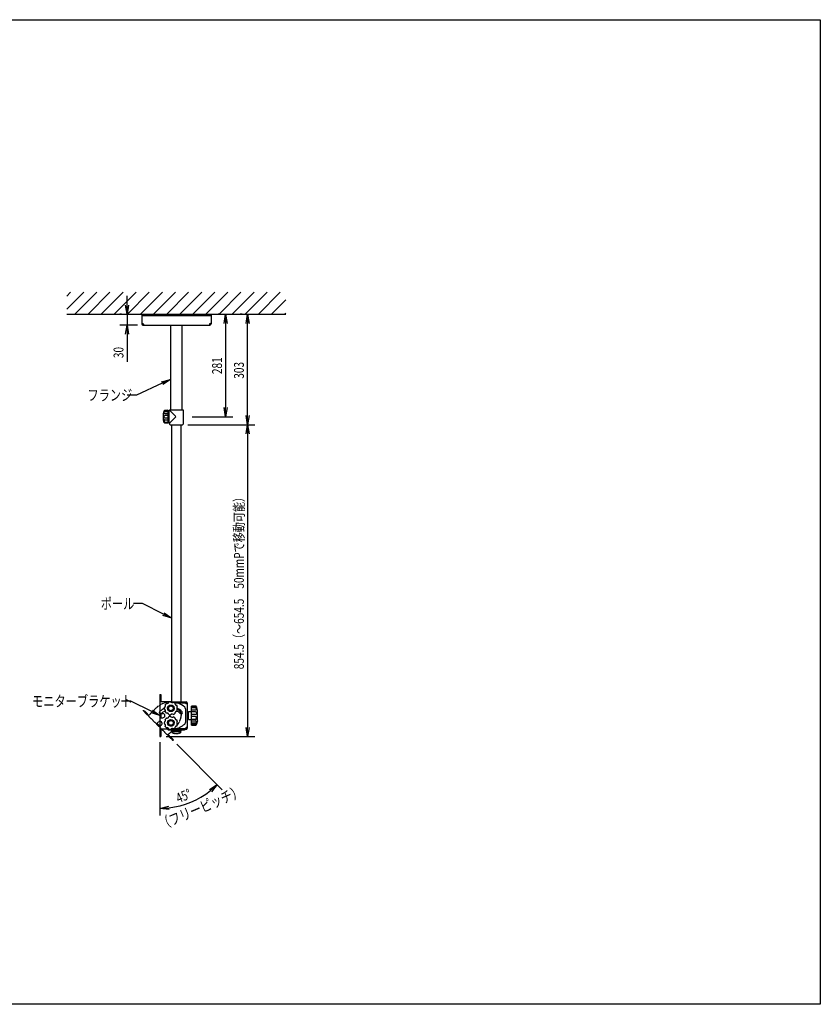
# Model space of a CAD drawing. Extents: x -84828 to 4751, y -65953 to 11908.
# Drawn here: x -83279 to -81085, y -65953 to -63255 of the extents above; entities that cross this region are included whole.
import ezdxf

# ---------------------------------------------------------------- set-up
doc = ezdxf.new("R2010")
doc.units = 0
doc.header["$LTSCALE"] = 0.0625
doc.linetypes.add('DASHED', pattern=[19.05, 12.7, -6.35])
doc.layers.get('0').update_dxf_attribs({"linetype": 'CONTINUOUS'})
doc.layers.get('DEFPOINTS').update_dxf_attribs({"linetype": 'CONTINUOUS'})
doc.styles.add('Dim', font='txt.shx', dxfattribs={"width": 0.75, "height": 27, "bigfont": 'bigfont.shx'})

msp = doc.modelspace()

# ---------------------------------------------------------------- linework, layer by layer
at = {"linetype": 'Continuous'}
for p, q in [((-83149.5, -64012), (-83139.3, -64001.9)), ((-83149.5, -64047.9), (-83103.4, -64001.9)), ((-83127.5, -64061.9), (-83067.5, -64001.9)), ((-83091.6, -64061.9), (-83031.6, -64001.9)), ((-83055.7, -64061.9), (-82995.7, -64001.9)), ((-83019.7, -64061.9), (-82959.7, -64001.9)), ((-82984.5, -64036.9), (-82984.5, -64011.9)), ((-82983.8, -64061.9), (-82923.8, -64001.9)), ((-82947.9, -64061.9), (-82887.9, -64001.9)), ((-82912, -64061.9), (-82852, -64001.9)), ((-82876, -64061.9), (-82816, -64001.9)), ((-82840.1, -64061.9), (-82780.1, -64001.9)), ((-82804.2, -64061.9), (-82744.2, -64001.9)), ((-82768.3, -64061.9), (-82708.3, -64001.9)), ((-82732.4, -64061.9), (-82672.4, -64001.9)), ((-82696.4, -64061.9), (-82636.4, -64001.9)), ((-82660.5, -64061.9), (-82600.5, -64001.9)), ((-82624.6, -64061.9), (-82564.6, -64001.9)), ((-82588.7, -64061.9), (-82549.5, -64022.7)), ((-83149.5, -64061.9), (-82549.5, -64061.9)), ((-82999.5, -64061.9), (-83004.5, -64061.9)), ((-82984.5, -64061.9), (-82984.5, -64091.9)), ((-82944.5, -64061.9), (-82754.5, -64061.9)), ((-82944.5, -64061.9), (-82944.5, -64088.4)), ((-82944.5, -64065.1), (-82754.5, -64065.1)), ((-82754.5, -64061.9), (-82754.5, -64088.4)), ((-82729.5, -64061.9), (-82734.5, -64061.9)), ((-82669.5, -64061.9), (-82674.5, -64061.9)), ((-82552.8, -64061.9), (-82549.5, -64058.6)), ((-82956, -64091.9), (-83004.5, -64091.9)), ((-82942.2, -64087.3), (-82944.5, -64087.3)), ((-82942.2, -64087.3), (-82942.2, -64088.4)), ((-82941, -64089.6), (-82939.9, -64089.6)), ((-82941, -64091.9), (-82757.9, -64091.9)), ((-82939.9, -64089.6), (-82939.9, -64091.9)), ((-82865.4, -64091.9), (-82865.4, -64323.9)), ((-82833.6, -64323.9), (-82833.6, -64091.9)), ((-82759.1, -64089.6), (-82759.1, -64091.9)), ((-82757.9, -64089.6), (-82759.1, -64089.6)), ((-82756.8, -64087.3), (-82754.5, -64087.3)), ((-82756.8, -64087.3), (-82756.8, -64088.4)), ((-82714.5, -64086.9), (-82714.5, -64317.9)), ((-82654.5, -64339.9), (-82654.5, -64086.9)), ((-82984.5, -64116.9), (-82984.5, -64192.3)), ((-82888.1, -64250.9), (-82959.1, -64283.7)), ((-82959.1, -64283.7), (-82984.1, -64283.7)), ((-82872.5, -64324.9), (-82881.4, -64325.7)), ((-82872.5, -64324.9), (-82872.5, -64360.9)), ((-82870.5, -64324.9), (-82870.5, -64360.9)), ((-82870.5, -64324.9), (-82868.2, -64324.9)), ((-82868.2, -64323.9), (-82830.7, -64323.9)), ((-82868.2, -64323.9), (-82868.2, -64324.9)), ((-82868.2, -64324.9), (-82851.6, -64341.5)), ((-82830.7, -64323.9), (-82830.7, -64362.9)), ((-82885.5, -64333.7), (-82885.5, -64352)), ((-82872.5, -64325.4), (-82881.4, -64326.2)), ((-82881.4, -64328.7), (-82872.5, -64328.5)), ((-82881.4, -64334.4), (-82872.5, -64334.2)), ((-82872.5, -64339.1), (-82881.4, -64339.1)), ((-82872.5, -64346.6), (-82881.4, -64346.6)), ((-82881.4, -64351.3), (-82872.5, -64351.5)), ((-82870.5, -64330.9), (-82872.5, -64330.9)), ((-82851.6, -64344.3), (-82868.2, -64360.9)), ((-82805.7, -64342.9), (-82694.5, -64342.9)), ((-82881.4, -64357.1), (-82872.5, -64357.3)), ((-82872.5, -64360.3), (-82881.4, -64359.6)), ((-82872.5, -64360.9), (-82881.4, -64360.1)), ((-82870.5, -64354.9), (-82872.5, -64354.9)), ((-82870.5, -64360.9), (-82868.2, -64360.9)), ((-82868.2, -64360.9), (-82868.2, -64362.9)), ((-82866.2, -64364.9), (-82832.7, -64364.9)), ((-82862.2, -65124.4), (-82862.2, -64364.9)), ((-82836.8, -64364.9), (-82836.8, -65124.4)), ((-82817.7, -64364.9), (-82634.5, -64364.9)), ((-82817.7, -64364.9), (-82634.5, -64364.9)), ((-82654.5, -64389.9), (-82654.5, -65194.4)), ((-82942.1, -64855.1), (-82967.1, -64855.1)), ((-82884.6, -64883.6), (-82942.1, -64855.1)), ((-82894.5, -65104.4), (-82894.5, -65219.4)), ((-82894.5, -65104.4), (-82892.2, -65104.4)), ((-82892.2, -65104.4), (-82892.2, -65124.4)), ((-82974.4, -65122.4), (-82999.4, -65122.4)), ((-82916.9, -65150.8), (-82974.4, -65122.4)), ((-82892.2, -65119.8), (-82894.5, -65119.8)), ((-82868.7, -65124.4), (-82894.5, -65124.4)), ((-82864.5, -65124.4), (-82864.7, -65124.4)), ((-82864.5, -65124.4), (-82822.9, -65124.4)), ((-82848.4, -65126.7), (-82822.9, -65126.7)), ((-82824.1, -65126.7), (-82824.1, -65124.4)), ((-82821.8, -65127.8), (-82821.8, -65129)), ((-82821.8, -65129), (-82819.5, -65129)), ((-82819.5, -65127.8), (-82819.5, -65195.9)), ((-82894.5, -65155.9), (-82887, -65155.9)), ((-82892.2, -65155.9), (-82892.2, -65167.9)), ((-82824.5, -65143.2), (-82824.5, -65180.6)), ((-82819.5, -65157.9), (-82815.8, -65157.9)), ((-82815.8, -65172.9), (-82815.8, -65150.9)), ((-82815.8, -65150.9), (-82807.8, -65150.9)), ((-82807.8, -65187.9), (-82807.8, -65135.9)), ((-82807.8, -65135.9), (-82797.1, -65135.9)), ((-82797.1, -65136), (-82807.8, -65136)), ((-82797.1, -65138.1), (-82807.8, -65138.1)), ((-82797.1, -65140.9), (-82807.8, -65140.9)), ((-82797.1, -65146.5), (-82807.8, -65146.5)), ((-82797.1, -65151.4), (-82807.8, -65151.4)), ((-82797.1, -65159.1), (-82807.8, -65159.1)), ((-82791.8, -65147.9), (-82794.2, -65138.1)), ((-82791.8, -65175.9), (-82791.8, -65147.9)), ((-82894.5, -65167.9), (-82887, -65167.9)), ((-82819.5, -65165.9), (-82815.8, -65165.9)), ((-82815.8, -65172.9), (-82807.8, -65172.9)), ((-82797.1, -65164.7), (-82807.8, -65164.7)), ((-82797.1, -65172.4), (-82807.8, -65172.4)), ((-82797.1, -65177.2), (-82807.8, -65177.2)), ((-82797.1, -65182.9), (-82807.8, -65182.9)), ((-82797.1, -65185.7), (-82807.8, -65185.7)), ((-82797.1, -65187.7), (-82807.8, -65187.7)), ((-82807.8, -65187.9), (-82797.1, -65187.9)), ((-82791.8, -65175.9), (-82794.2, -65185.6)), ((-82873.5, -65199.4), (-82894.5, -65199.4)), ((-82892.2, -65204), (-82894.5, -65204)), ((-82892.2, -65199.4), (-82892.2, -65219.4)), ((-82873.5, -65199.4), (-82868.7, -65199.4)), ((-82871.5, -65199.4), (-82871.5, -65201.4)), ((-82827.5, -65201.4), (-82871.5, -65201.4)), ((-82864.7, -65199.4), (-82822.9, -65199.4)), ((-82863.7, -65202.6), (-82863.7, -65201.4)), ((-82835.2, -65202.6), (-82863.7, -65202.6)), ((-82862.2, -65205.9), (-82862.2, -65202.6)), ((-82836.8, -65205.9), (-82862.2, -65205.9)), ((-82862.2, -65205.9), (-82862.2, -65207.3)), ((-82848.4, -65197.1), (-82822.9, -65197.1)), ((-82836.8, -65205.9), (-82836.8, -65202.6)), ((-82836.8, -65205.9), (-82836.8, -65207.3)), ((-82835.2, -65202.6), (-82835.2, -65201.4)), ((-82827.5, -65199.4), (-82827.5, -65201.4)), ((-82824.1, -65197.1), (-82824.1, -65199.4)), ((-82821.8, -65194.8), (-82819.5, -65194.8)), ((-82821.8, -65195.9), (-82821.8, -65194.8)), ((-82894.5, -65219.4), (-82892.2, -65219.4)), ((-82894.5, -65234.4), (-82894.5, -65436)), ((-82877.2, -65219.4), (-82634.5, -65219.4)), ((-82848.6, -65240.2), (-82723.6, -65365.2))]:
    msp.add_line(p, q, dxfattribs=at)
at = {"linetype": 'ByBlock'}
for p, q in [((-82984.5, -64061.9), (-82988.6, -64036.9)), ((-82980.3, -64036.9), (-82984.5, -64061.9)), ((-82984.5, -64061.9), (-82984.5, -64036.9)), ((-82718.6, -64086.9), (-82714.5, -64061.9)), ((-82714.5, -64061.9), (-82710.3, -64086.9)), ((-82714.5, -64061.9), (-82714.5, -64086.9)), ((-82658.6, -64086.9), (-82654.5, -64061.9)), ((-82654.5, -64061.9), (-82650.3, -64086.9)), ((-82654.5, -64061.9), (-82654.5, -64086.9)), ((-82988.6, -64116.9), (-82984.5, -64091.9)), ((-82984.5, -64091.9), (-82980.3, -64116.9)), ((-82984.5, -64091.9), (-82984.5, -64116.9)), ((-82889.8, -64247.1), (-82865.4, -64240.4)), ((-82865.4, -64240.4), (-82888.1, -64250.9)), ((-82865.4, -64240.4), (-82886.3, -64254.7)), ((-82714.5, -64342.9), (-82718.6, -64317.9)), ((-82710.3, -64317.9), (-82714.5, -64342.9)), ((-82714.5, -64342.9), (-82714.5, -64317.9)), ((-82654.5, -64364.9), (-82658.6, -64339.9)), ((-82650.3, -64339.9), (-82654.5, -64364.9)), ((-82654.5, -64364.9), (-82654.5, -64339.9)), ((-82658.6, -64389.9), (-82654.5, -64364.9)), ((-82654.5, -64364.9), (-82650.3, -64389.9)), ((-82654.5, -64364.9), (-82654.5, -64389.9)), ((-82862.2, -64894.6), (-82886.4, -64887.3)), ((-82862.2, -64894.6), (-82884.6, -64883.6)), ((-82882.7, -64879.8), (-82862.2, -64894.6)), ((-82894.5, -65161.9), (-82918.7, -65154.5)), ((-82894.5, -65161.9), (-82916.9, -65150.8)), ((-82915, -65147.1), (-82894.5, -65161.9)), ((-82654.5, -65219.4), (-82658.6, -65194.4)), ((-82650.3, -65194.4), (-82654.5, -65219.4)), ((-82654.5, -65219.4), (-82654.5, -65194.4)), ((-82759.1, -65364.6), (-82737.7, -65351.1)), ((-82737.7, -65351.1), (-82756.4, -65367.7)), ((-82737.7, -65351.1), (-82753.6, -65370.8)), ((-82894.5, -65416), (-82869.8, -65410.4)), ((-82894.5, -65416), (-82869.5, -65414.6)), ((-82869.3, -65418.8), (-82894.5, -65416))]:
    msp.add_line(p, q, dxfattribs=at)
at = {"linetype": 'DASHED'}
for p, q in [((-82879.5, -65124.4), (-82868.7, -65124.4)), ((-82879.5, -65124.4), (-82879.5, -65126.7)), ((-82864.7, -65124.4), (-82822.9, -65124.4)), ((-82854.8, -65126.7), (-82822.9, -65126.7)), ((-82824.1, -65126.7), (-82824.1, -65124.4)), ((-82821.8, -65127.8), (-82821.8, -65129)), ((-82821.8, -65129), (-82819.5, -65129)), ((-82819.5, -65127.8), (-82819.5, -65195.9)), ((-82940.5, -65148.3), (-82938.9, -65146.7)), ((-82940.5, -65148.3), (-82859.2, -65229.6)), ((-82938.9, -65146.7), (-82924.7, -65160.8)), ((-82928, -65157.6), (-82929.6, -65159.2)), ((-82905.1, -65141.2), (-82926.4, -65162.4)), ((-82848.5, -65141.3), (-82837.1, -65152.7)), ((-82819.5, -65157.9), (-82815.8, -65157.9)), ((-82815.8, -65172.9), (-82815.8, -65150.9)), ((-82815.8, -65150.9), (-82807.8, -65150.9)), ((-82807.8, -65187.9), (-82807.8, -65135.9)), ((-82807.8, -65135.9), (-82797.1, -65135.9)), ((-82797.1, -65136), (-82807.8, -65136)), ((-82797.1, -65138.1), (-82807.8, -65138.1)), ((-82797.1, -65140.9), (-82807.8, -65140.9)), ((-82797.1, -65146.5), (-82807.8, -65146.5)), ((-82797.1, -65151.4), (-82807.8, -65151.4)), ((-82797.1, -65159.1), (-82807.8, -65159.1)), ((-82791.8, -65147.9), (-82794.2, -65138.1)), ((-82791.8, -65175.9), (-82791.8, -65147.9)), ((-82904.1, -65184.7), (-82898.8, -65179.4)), ((-82902.5, -65183.1), (-82894, -65191.6)), ((-82895.6, -65193.2), (-82890.3, -65187.9)), ((-82819.5, -65165.9), (-82815.8, -65165.9)), ((-82815.8, -65172.9), (-82807.8, -65172.9)), ((-82797.1, -65164.7), (-82807.8, -65164.7)), ((-82797.1, -65172.4), (-82807.8, -65172.4)), ((-82797.1, -65177.2), (-82807.8, -65177.2)), ((-82797.1, -65182.9), (-82807.8, -65182.9)), ((-82797.1, -65185.7), (-82807.8, -65185.7)), ((-82797.1, -65187.7), (-82807.8, -65187.7)), ((-82807.8, -65187.9), (-82797.1, -65187.9)), ((-82791.8, -65175.9), (-82794.2, -65185.6)), ((-82858.5, -65200.6), (-82873.3, -65215.5)), ((-82871.7, -65213.8), (-82857.5, -65228)), ((-82862.2, -65205.9), (-82862.2, -65204.3)), ((-82836.8, -65205.9), (-82862.2, -65205.9)), ((-82862.2, -65205.9), (-82862.2, -65207.3)), ((-82835.2, -65202.6), (-82860.4, -65202.6)), ((-82827.5, -65201.4), (-82859.2, -65201.4)), ((-82857.5, -65199.4), (-82822.9, -65199.4)), ((-82854.8, -65197.1), (-82822.9, -65197.1)), ((-82836.8, -65205.9), (-82836.8, -65202.6)), ((-82836.8, -65205.9), (-82836.8, -65207.3)), ((-82835.2, -65202.6), (-82835.2, -65201.4)), ((-82827.5, -65199.4), (-82827.5, -65201.4)), ((-82824.1, -65197.1), (-82824.1, -65199.4)), ((-82821.8, -65194.8), (-82819.5, -65194.8)), ((-82821.8, -65195.9), (-82821.8, -65194.8)), ((-82868.4, -65217.1), (-82870.1, -65218.7)), ((-82859.2, -65229.6), (-82857.5, -65228))]:
    msp.add_line(p, q, dxfattribs=at)
for centre, radius in [((-82864.5, -65141.9), 9), ((-82864.5, -65141.9), 6.5), ((-82864.5, -65181.9), 9), ((-82864.5, -65181.9), 6.5)]:
    msp.add_circle(centre, radius, dxfattribs=at)
at = {"linetype": 'Continuous'}
for centre, radius in [((-82864.5, -65141.9), 9), ((-82864.5, -65141.9), 6.5), ((-82864.5, -65181.9), 9), ((-82864.5, -65181.9), 6.5)]:
    msp.add_circle(centre, radius, dxfattribs=at)
for centre, radius, start, end in [((-82941, -64088.4), 3.45, 180, 270), ((-82942.2, -64089.6), 2.3, 0, 90), ((-82941, -64088.4), 1.15, 180, 270), ((-82756.8, -64089.6), 2.3, 90, 180), ((-82757.9, -64088.4), 1.15, 270, 0), ((-82757.9, -64088.4), 3.45, 270, 0), ((-82851.1, -64342.1), 35.3, 154.3022, 166.2601), ((-82851.1, -64343.6), 35.3, 193.7399, 205.6978), ((-82881.2, -64327.6), 2, 95, 154.3022), ((-82853.1, -64342.9), 2, 315, 45), ((-82881.2, -64358.1), 2, 205.6978, 265), ((-82866.2, -64362.9), 2, 180, 270), ((-82832.7, -64362.9), 2, 270, 0), ((-82884.4, -65134.6), 5.18, 293.6571, 26.3429), ((-82864.5, -65141.9), 18, 132.0247, 147.9753), ((-82875.1, -65123.5), 5.18, 253.6571, 346.3429), ((-82864.5, -65141.9), 18, 92.0247, 107.9753), ((-82860.8, -65121), 5.18, 213.6571, 306.3429), ((-82864.5, -65181.9), 57.5, 48.6853, 90), ((-82864.5, -65141.9), 18, 52.0247, 67.9753), ((-82848.3, -65128.3), 5.18, 173.6571, 266.3429), ((-82864.5, -65141.9), 18, 12.0247, 27.9753), ((-82821.8, -65126.7), 2.3, 180, 270), ((-82822.9, -65127.8), 3.45, 0, 90), ((-82822.9, -65127.8), 1.15, 0, 90), ((-82887, -65161.9), 6, 270, 90), ((-82864.5, -65141.9), 18, 172.0247, 187.9753), ((-82884.4, -65149.1), 5.18, 333.6571, 66.3429), ((-82864.5, -65141.9), 18, 212.0247, 227.9753), ((-82875.1, -65160.2), 5.18, 13.6571, 106.3429), ((-82864.5, -65141.9), 18, 252.0247, 267.9753), ((-82860.8, -65162.7), 5.18, 53.6571, 146.3429), ((-82864.5, -65141.9), 18, 292.0247, 307.9753), ((-82848.3, -65155.5), 5.18, 93.6571, 186.3429), ((-82864.5, -65141.9), 18, 332.0247, 347.9753), ((-82843.3, -65141.9), 5.18, 133.6571, 226.3429), ((-82864.5, -65181.9), 43.5, 45, 68.3921), ((-82864.5, -65181.9), 36.5, 45, 63.2828), ((-82836.2, -65153.6), 3.5, 225, 45), ((-82830.5, -65143.2), 6, 0, 48.6853), ((-82797.1, -65138.9), 3, 14.0362, 90), ((-82864.5, -65181.9), 18, 172.0247, 187.9753), ((-82884.4, -65174.6), 5.18, 293.6571, 26.3429), ((-82884.4, -65189.1), 5.18, 333.6571, 66.3429), ((-82864.5, -65181.9), 18, 132.0247, 147.9753), ((-82875.1, -65163.5), 5.18, 253.6571, 346.3429), ((-82864.5, -65181.9), 18, 92.0247, 107.9753), ((-82860.8, -65161), 5.18, 213.6571, 306.3429), ((-82864.5, -65181.9), 18, 52.0247, 67.9753), ((-82864.5, -65141.9), 57.5, 280.0645, 311.3147), ((-82848.3, -65168.3), 5.18, 173.6571, 266.3429), ((-82864.5, -65181.9), 18, 12.0247, 27.9753), ((-82864.5, -65181.9), 18, 332.0247, 347.9753), ((-82843.3, -65181.9), 5.18, 133.6571, 226.3429), ((-82830.5, -65180.6), 6, 311.3147, 0), ((-82797.1, -65184.9), 3, 270, 345.9638), ((-82864.5, -65181.9), 18, 212.0247, 227.9753), ((-82875.1, -65200.2), 5.18, 13.6571, 106.3429), ((-82873.5, -65193.4), 6, 270, 302.966), ((-82864.5, -65181.9), 18, 252.0247, 267.9753), ((-82860.8, -65202.7), 5.18, 53.6571, 146.3429), ((-82861.2, -65207.3), 1, 180, 244.7041), ((-82849.5, -65182.5), 28.4, 244.7041, 295.2959), ((-82864.5, -65181.9), 18, 292.0247, 307.9753), ((-82855.5, -65192.6), 6, 253.4282, 280.0645), ((-82848.3, -65195.5), 5.18, 93.6571, 186.3429), ((-82837.8, -65207.3), 1, 295.2959, 0), ((-82821.8, -65197.1), 2.3, 90, 180), ((-82822.9, -65195.9), 3.45, 270, 0), ((-82822.9, -65195.9), 1.15, 270, 0), ((-82894.5, -65194.3), 221.7, 276.4643, 308.5357)]:
    msp.add_arc(centre, radius, start, end, dxfattribs=at)
at = {"linetype": 'DASHED'}
for centre, radius, start, end in [((-82864.5, -65181.9), 57.5, 95.035, 135), ((-82884.4, -65134.6), 5.18, 293.6571, 26.3429), ((-82864.5, -65141.9), 18, 132.0247, 147.9753), ((-82875.1, -65123.5), 5.18, 253.6571, 346.3429), ((-82864.5, -65141.9), 18, 92.0247, 107.9753), ((-82860.8, -65121), 5.18, 213.6571, 306.3429), ((-82864.5, -65141.9), 18, 52.0247, 67.9753), ((-82848.3, -65128.3), 5.18, 173.6571, 266.3429), ((-82864.5, -65141.9), 18, 12.0247, 27.9753), ((-82821.8, -65126.7), 2.3, 180, 270), ((-82822.9, -65127.8), 3.45, 0, 90), ((-82822.9, -65127.8), 1.15, 0, 90), ((-82892.8, -65153.6), 3.5, 135, 315), ((-82864.5, -65181.9), 43.5, 114.437, 135), ((-82864.5, -65181.9), 36.5, 113.8535, 135), ((-82864.5, -65141.9), 18, 172.0247, 187.9753), ((-82884.4, -65149.1), 5.18, 333.6571, 66.3429), ((-82864.5, -65141.9), 18, 212.0247, 227.9753), ((-82875.1, -65160.2), 5.18, 13.6571, 106.3429), ((-82864.5, -65141.9), 18, 252.0247, 267.9753), ((-82860.8, -65162.7), 5.18, 53.6571, 146.3429), ((-82864.5, -65141.9), 18, 292.0247, 307.9753), ((-82848.3, -65155.5), 5.18, 93.6571, 186.3429), ((-82864.5, -65141.9), 18, 332.0247, 347.9753), ((-82843.3, -65141.9), 5.18, 133.6571, 226.3429), ((-82892.8, -65153.6), 57.5, 325.0645, 356.3147), ((-82841.4, -65156.9), 6, 356.3147, 45), ((-82797.1, -65138.9), 3, 14.0362, 90), ((-82894.5, -65183.6), 6, 315, 135), ((-82864.5, -65181.9), 18, 172.0247, 187.9753), ((-82884.4, -65174.6), 5.18, 293.6571, 26.3429), ((-82884.4, -65189.1), 5.18, 333.6571, 66.3429), ((-82864.5, -65181.9), 18, 132.0247, 147.9753), ((-82875.1, -65163.5), 5.18, 253.6571, 346.3429), ((-82864.5, -65181.9), 18, 92.0247, 107.9753), ((-82860.8, -65161), 5.18, 213.6571, 306.3429), ((-82864.5, -65181.9), 18, 52.0247, 67.9753), ((-82848.3, -65168.3), 5.18, 173.6571, 266.3429), ((-82864.5, -65181.9), 18, 12.0247, 27.9753), ((-82864.5, -65181.9), 18, 332.0247, 347.9753), ((-82843.3, -65181.9), 5.18, 133.6571, 226.3429), ((-82850.5, -65183.1), 6, 298.4282, 325.0645), ((-82797.1, -65184.9), 3, 270, 345.9638), ((-82864.5, -65181.9), 18, 212.0247, 227.9753), ((-82875.1, -65200.2), 5.18, 13.6571, 106.3429), ((-82864.5, -65181.9), 18, 252.0247, 267.9753), ((-82860.8, -65202.7), 5.18, 53.6571, 146.3429), ((-82861.2, -65207.3), 1, 180, 244.7041), ((-82849.5, -65182.5), 28.4, 244.7041, 295.2959), ((-82862.7, -65196.4), 6, 315, 341.7032), ((-82864.5, -65181.9), 18, 292.0247, 307.9753), ((-82848.3, -65195.5), 5.18, 93.6571, 186.3429), ((-82837.8, -65207.3), 1, 295.2959, 0), ((-82821.8, -65197.1), 2.3, 90, 180), ((-82822.9, -65195.9), 3.45, 270, 0), ((-82822.9, -65195.9), 1.15, 270, 0)]:
    msp.add_arc(centre, radius, start, end, dxfattribs=at)
at = {"linetype": 'Continuous', "extrusion": (0, 0, -1)}
for centre, major_axis, ratio, start_param, end_param in [((-82881.4, -64332.6), (0, -3.9), 0.416937, 1.570796, 3.141593), ((-82881.4, -64332.6), (0, -1.84), 0.884251, 6.283185, 7.853982), ((-82881.4, -64342.9), (0, -3.75), 0.4341, 0.000004, 3.141596), ((-82797.1, -65145.1), (0, 4.22), 0.690267, 0, 1.570796), ((-82797.1, -65145.1), (-2.91, 0), 0.494936, 3.141593, 4.712389), ((-82797.1, -65155.7), (0, 4.37), 0.665738, 0, 1.570796), ((-82797.1, -65155.7), (0, 3.36), 0.867314, 1.570796, 3.141593)]:
    msp.add_ellipse(centre, major_axis=major_axis, ratio=ratio, start_param=start_param, end_param=end_param, dxfattribs=at)
at = {"linetype": 'Continuous'}
for centre, major_axis, ratio, start_param, end_param in [((-82881.4, -64353.2), (0, 1.84), 0.884251, 6.283185, 7.853982), ((-82881.4, -64353.2), (0, 3.9), 0.416937, 1.570796, 3.141593), ((-82797.1, -65168), (0, 3.36), 0.867314, -1.570796, 0), ((-82797.1, -65168), (0, 4.37), 0.665738, 3.141593, 4.712389), ((-82797.1, -65178.7), (2.91, 0), 0.494936, 0, 1.570796), ((-82797.1, -65178.7), (0, 4.22), 0.690267, 3.141593, 4.712389)]:
    msp.add_ellipse(centre, major_axis=major_axis, ratio=ratio, start_param=start_param, end_param=end_param, dxfattribs=at)
at = {"linetype": 'DASHED', "extrusion": (0, 0, -1)}
for centre, major_axis, ratio, start_param, end_param in [((-82797.1, -65145.1), (0, 4.22), 0.690267, 0, 1.570796), ((-82797.1, -65145.1), (-2.91, 0), 0.494936, 3.141593, 4.712389), ((-82797.1, -65155.7), (0, 4.37), 0.665738, 0, 1.570796), ((-82797.1, -65155.7), (0, 3.36), 0.867314, 1.570796, 3.141593)]:
    msp.add_ellipse(centre, major_axis=major_axis, ratio=ratio, start_param=start_param, end_param=end_param, dxfattribs=at)
at = {"linetype": 'DASHED'}
for centre, major_axis, ratio, start_param, end_param in [((-82797.1, -65168), (0, 3.36), 0.867314, -1.570796, 0), ((-82797.1, -65168), (0, 4.37), 0.665738, 3.141593, 4.712389), ((-82797.1, -65178.7), (2.91, 0), 0.494936, 0, 1.570796), ((-82797.1, -65178.7), (0, 4.22), 0.690267, 3.141593, 4.712389)]:
    msp.add_ellipse(centre, major_axis=major_axis, ratio=ratio, start_param=start_param, end_param=end_param, dxfattribs=at)
at = {"linetype": 'Continuous'}
for points, knots in [([(-82881.4, -64325.7), (-82881.7, -64325.8), (-82882.3, -64326), (-82882.7, -64326.4), (-82883.2, -64327.3), (-82882.5, -64326.8), (-82882.1, -64326.5), (-82881.6, -64326.3), (-82881.4, -64326.2)], [0, 0, 0, 0, 0.973989, 1.773715, 2.293301, 2.576149, 3.500756, 4.179008, 4.179008, 4.179008, 4.179008]), ([(-82881.4, -64360.1), (-82881.7, -64360), (-82882.3, -64359.7), (-82882.7, -64359.3), (-82883.2, -64358.5), (-82882.5, -64358.9), (-82882.1, -64359.3), (-82881.6, -64359.5), (-82881.4, -64359.6)], [0, 0, 0, 0, 0.973989, 1.773715, 2.293301, 2.576149, 3.500756, 4.179008, 4.179008, 4.179008, 4.179008]), ([(-82797.1, -65136), (-82796.5, -65136.2), (-82795.2, -65136.5), (-82793.5, -65139.6), (-82795.6, -65138), (-82796.6, -65138.1), (-82797.1, -65138.1)], [0, 0, 0, 0, 2.182211, 4.314699, 5.598996, 7.392437, 7.392437, 7.392437, 7.392437]), ([(-82797.1, -65187.7), (-82796.5, -65187.6), (-82795.2, -65187.2), (-82793.5, -65184.1), (-82795.6, -65185.7), (-82796.6, -65185.7), (-82797.1, -65185.7)], [0, 0, 0, 0, 2.182211, 4.314699, 5.598996, 7.392437, 7.392437, 7.392437, 7.392437])]:
    msp.add_open_spline(points, degree=3, knots=knots, dxfattribs=at)
at = {"linetype": 'DASHED'}
for points in [[(-82797.1, -65136), (-82796.5, -65136.2), (-82795.2, -65136.5), (-82793.5, -65139.6), (-82795.6, -65138), (-82796.6, -65138.1), (-82797.1, -65138.1)], [(-82797.1, -65187.7), (-82796.5, -65187.6), (-82795.2, -65187.2), (-82793.5, -65184.1), (-82795.6, -65185.7), (-82796.6, -65185.7), (-82797.1, -65185.7)]]:
    msp.add_open_spline(points, degree=3, knots=[0, 0, 0, 0, 2.182211, 4.314699, 5.598996, 7.392437, 7.392437, 7.392437, 7.392437], dxfattribs=at)
at = {"layer": 'DEFPOINTS'}
msp.add_lwpolyline([(-84827.6, -63254.8), (-81084.7, -63254.8), (-81084.7, -65953), (-84827.6, -65953)], close=True, dxfattribs=at)

# ---------------------------------------------------------------- texts
at = {"style": 'Dim', "width": 0.75}
for s, height, rotation, p in [('30', 27, 90, (-82994.5, -64182.3)), ('281', 27, 90, (-82724.5, -64226)), ('303', 27, 90, (-82664.5, -64238.7)), ('854.5（～654.5\u300050mmPで移動可能）', 27, 90, (-82664.5, -65034.8)), ('（フリーピッチ）', 30, 23, (-82890.1, -65476.2)), ('45°', 27, 22.5, (-82843.4, -65402.3))]:
    msp.add_text(s, height=height, rotation=rotation, dxfattribs=at).set_placement(p)
for s, p in [('フランジ', (-83093.1, -64298.7)), ('ポール', (-83056.6, -64870.1)), ('モニターブラケット', (-83244.9, -65137.4))]:
    msp.add_text(s, height=30, dxfattribs=at).set_placement(p)

doc.saveas('drawing.dxf')
